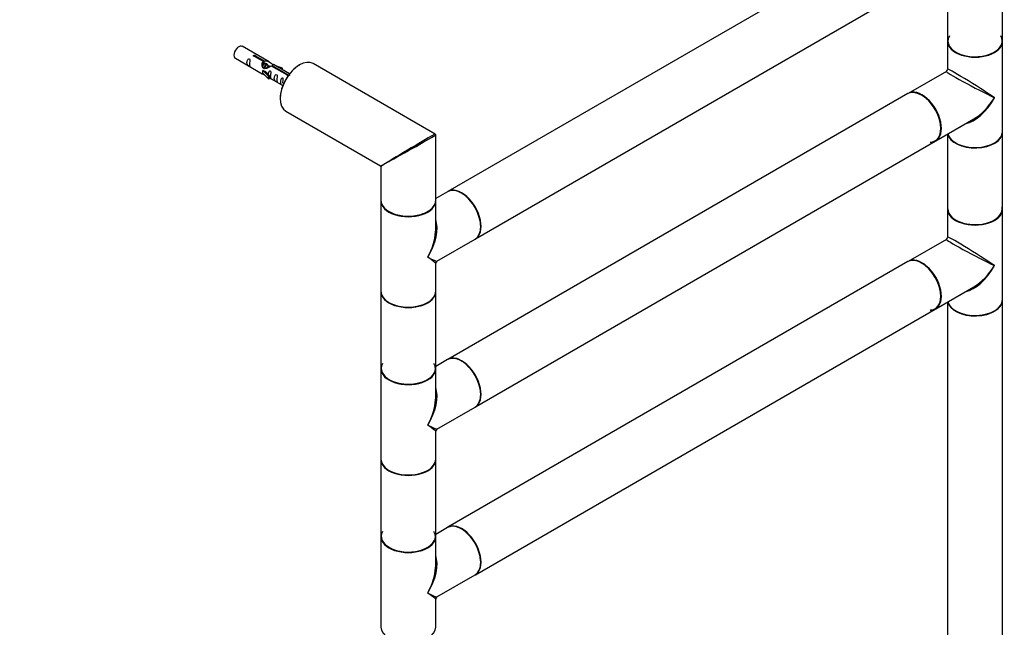
# Model space of a CAD drawing. Units: millimetres. Extents: x 0 to 1279, y 0 to 2555.
# Drawn here: x 653 to 1228, y 543 to 897 of the extents above; entities that cross this region are included whole.
import ezdxf
from ezdxf import colors
from ezdxf.entities.mleader import LeaderData, LeaderLine
from ezdxf.math import Vec2, Vec3

# ---------------------------------------------------------------- set-up
doc = ezdxf.new("R2010")
doc.units = ezdxf.units.MM
doc.layers.add('DV6_Défaut', color=7, linetype='Continuous')
doc.layers.add('Défaut', color=7, linetype='Continuous')

# ---------------------------------------------------------------- blocks, each defined once
blk = doc.blocks.new('_DOT')
at = {"color": 0}
blk.add_line((0, 0), (-1, 0), dxfattribs=at)
at = {"color": 0, "const_width": 0.333}
blk.add_lwpolyline([(-0.1665, 0, 1), (0.1665, 0, 1)], format="xyb", close=True, dxfattribs=at)
blk = doc.blocks.new('SE5')
at = {"layer": 'DV6_Défaut', "color": 7, "linetype": 'Continuous'}
for p, q in [((1172.07, 952.14), (903.51, 797.09)), ((1195.26, 928.58), (1195.26, 884.93)), ((1227.26, 884.93), (1227.26, 929.67)), ((919.51, 769.38), (1188.07, 924.43)), ((799.03, 872.71), (783.33, 881.78)), ((1195.26, 884.68), (1195.26, 868.41)), ((1227.26, 831.94), (1227.26, 884.68)), ((779.33, 874.85), (795.03, 865.78)), ((795.68, 872.99), (790.6, 875.91)), ((791.12, 876.21), (796.19, 873.28)), ((791.12, 875.62), (791.12, 876.21)), ((795.68, 871.67), (795.68, 872.99)), ((795.68, 872.27), (796.19, 871.97)), ((796.45, 871.55), (795.68, 871.99)), ((796.19, 871.97), (796.19, 873.28)), ((797.72, 870.81), (796.63, 871.45)), ((798.99, 870.08), (797.9, 870.71)), ((799.52, 869.77), (799.17, 869.98)), ((809.73, 864.87), (800.41, 870.25)), ((800.93, 870.55), (810.25, 865.17)), ((800.93, 869.95), (800.93, 870.55)), ((811.05, 865.78), (801.55, 871.26)), ((806.8, 869.1), (803.29, 870.26)), ((804.9, 869.33), (806.51, 868.8)), ((806.51, 868.8), (806.8, 869.1)), ((806.51, 868.39), (806.51, 868.8)), ((806.8, 868.23), (806.8, 869.1)), ((896.08, 830.54), (824.83, 871.68)), ((795.57, 867.75), (795.48, 867.7)), ((795.48, 867.7), (798.7, 864.43)), ((795.48, 866.88), (795.48, 867.7)), ((795.48, 866.07), (795.48, 866.88)), ((795.48, 866.07), (798.7, 862.79)), ((795.57, 867.75), (796.86, 867)), ((799.23, 864.59), (796.86, 867)), ((798.7, 864.43), (799.23, 864.59)), ((798.7, 862.79), (798.7, 864.43)), ((798.7, 862.79), (799.23, 862.96)), ((799.23, 862.96), (799.23, 864.59)), ((799.23, 863.36), (807.05, 858.85)), ((809.73, 864.8), (809.73, 864.87)), ((810.25, 864.72), (810.25, 865.17)), ((1194.51, 867.11), (1172.28, 854.28)), ((1172.07, 854.16), (903.51, 699.11)), ((808.83, 843.96), (864.08, 812.06)), ((1188.28, 826.57), (1210.51, 839.4)), ((896.33, 791.93), (896.33, 830.11)), ((1195.26, 830.6), (1195.26, 786.95)), ((1227.26, 786.95), (1227.26, 831.69)), ((919.51, 671.4), (1188.07, 826.45)), ((864.33, 811.63), (864.33, 791.93)), ((903.3, 796.97), (896.33, 792.94)), ((864.33, 791.6), (864.33, 738.86)), ((896.33, 775.33), (896.33, 791.6)), ((1195.26, 786.7), (1195.26, 770.43)), ((1227.26, 733.96), (1227.26, 786.7)), ((897.08, 756.42), (919.3, 769.25)), ((1194.51, 769.13), (1172.28, 756.3)), ((896.33, 738.86), (896.33, 755.12)), ((1172.07, 756.18), (903.51, 601.13)), ((864.33, 738.61), (864.33, 693.87)), ((896.33, 693.87), (896.33, 738.61)), ((1188.28, 728.59), (1210.51, 741.42)), ((1195.26, 732.62), (1195.26, 521.59)), ((1227.26, 521.59), (1227.26, 733.71)), ((919.51, 573.42), (1188.07, 728.47)), ((903.3, 698.99), (896.33, 694.96)), ((864.33, 693.62), (864.33, 640.88)), ((896.33, 677.35), (896.33, 693.62)), ((897.08, 658.44), (919.3, 671.27)), ((896.33, 640.88), (896.33, 657.14)), ((864.33, 640.63), (864.33, 595.89)), ((896.33, 595.89), (896.33, 640.63)), ((903.3, 601.01), (896.33, 596.98)), ((864.33, 595.64), (864.33, 542.9)), ((896.33, 579.37), (896.33, 595.64)), ((897.08, 560.46), (919.3, 573.29)), ((896.33, 542.9), (896.33, 559.17))]:
    blk.add_line(p, q, dxfattribs=at)
for centre, radius, start, end in [((1193.76, 868.41), 1.5, 301.78047, 355.70186), ((895.83, 830.11), 0.5, 0, 60), ((863.83, 811.63), 0.5, 9.64724, 58.68936), ((1193.76, 770.43), 1.5, 301.78047, 355.70186), ((897.83, 755.12), 1.5, 125.26579, 178.03529), ((897.83, 657.14), 1.5, 125.26579, 178.03529), ((897.83, 559.17), 1.5, 125.26579, 178.03529)]:
    blk.add_arc(centre, radius, start, end, dxfattribs=at)
for centre, major_axis, ratio, start_param, end_param in [((1211.26, 884.84), (15.8, 0), 0.57735, 2.822011, 5.497787), ((1211.26, 884.84), (-15.9, 0), 0.57735, 5.945114, 6.283185), ((1211.26, 884.84), (-15.9, 0), 0.57735, 0, 3.479664), ((781.33, 878.31), (2, 3.46), 0.57735, 0, 3.141593), ((1211.26, 884.93), (16, 0), 0.57735, 3.141593, 6.283185), ((1211.26, 884.68), (-16, 0), 0.57735, 0, 3.141593), ((816.83, 857.82), (-8, -13.86), 0.57735, 3.141593, 6.283185), ((816.69, 857.9), (7.9, 13.68), 0.57735, 0.779093, 2.356194), ((1211.26, 858.31), (16, -10.12), 0.038673, 0.809866, 3.16606), ((1211.26, 858.31), (16.76, -8.79), 0.038673, 3.117125, 5.47332), ((1180.07, 840.3), (-8, 13.86), 0.57735, 3.141593, 6.283185), ((1180.28, 840.43), (8, -13.86), 0.57735, 0, 3.141593), ((1180.14, 840.35), (7.95, -13.77), 0.57735, 0, 2.717089), ((1180.14, 840.35), (-7.9, 13.68), 0.57735, 2.822011, 5.856852), ((1211.26, 858.31), (11.08, 20.95), 0.55097, 3.558191, 4.691931), ((1211.26, 858.31), (12.6, 20.07), 0.55097, 3.947448, 4.732847), ((880.33, 821.16), (-15.75, -9.38), 0.013742, 3.154465, 5.455534), ((880.33, 821.16), (-16, -8.95), 0.013742, 0.860365, 3.128246), ((1211.26, 831.69), (-16, 0), 0.57735, 0.11246, 3.141593), ((1211.26, 831.94), (16, 0), 0.57735, 3.277807, 6.283185), ((1211.26, 831.77), (15.9, 0), 0.57735, 3.257079, 5.945114), ((1180.14, 840.35), (7.95, -13.77), 0.57735, 5.945114, 6.283185), ((1211.26, 831.77), (-15.8, 0), 0.57735, 0.779017, 2.356194), ((880.33, 821.16), (16.25, 9.09), 0.013319, 3.149525, 3.934923), ((880.33, 821.16), (16, 9.53), 0.013319, 2.348262, 3.133661), ((880.33, 821.16), (-16, -8.95), 0.013742, 0.77771, 0.860365), ((880.33, 821.16), (-15.75, -9.38), 0.013742, -0.827652, -0.77771), ((911.3, 783.11), (-8, 13.86), 0.57735, 3.141593, 6.283185), ((911.51, 783.23), (8, -13.86), 0.57735, 0, 3.141593), ((911.44, 783.19), (-7.95, 13.77), 0.57735, 3.479664, 5.936753), ((911.44, 783.19), (7.9, -13.68), 0.57735, 0.782837, 2.356194), ((880.33, 791.93), (-16, 0), 0.57735, 0, 3.141593), ((880.33, 791.6), (-16, 0), 0.57735, 0, 3.141593), ((1211.26, 786.87), (-15.9, 0), 0.57735, 0, 3.27598), ((880.33, 791.76), (15.8, 0), 0.57735, 3.920686, 5.497787), ((880.33, 791.76), (15.8, 0), 0.57735, 3.920662, 5.49675), ((1211.26, 786.95), (16, 0), 0.57735, 3.141593, 6.283185), ((1211.26, 786.7), (-16, 0), 0.57735, 0, 3.141593), ((1211.26, 786.87), (-15.9, 0), 0.57735, 6.280244, 6.283185), ((1211.26, 786.87), (15.8, 0), 0.57735, 3.945399, 5.769686), ((880.33, 765.23), (-12.6, -20.07), 0.55097, 1.591254, 2.724994), ((880.33, 765.23), (-11.08, -20.95), 0.55097, 1.550339, 2.243208), ((880.33, 765.23), (-11.08, -20.95), 0.55097, -4.039978, -3.947448), ((1211.26, 760.33), (16, -10.12), 0.038673, 0.809866, 3.16606), ((1211.26, 760.33), (16.76, -8.79), 0.038673, 3.117125, 5.47332), ((880.33, 765.23), (-16.76, 8.79), 0.038673, 2.331727, 3.117125), ((880.33, 765.23), (-16, 10.12), 0.038673, 3.16606, 3.951458), ((1180.07, 742.33), (-8, 13.86), 0.57735, 3.141593, 6.283185), ((1180.28, 742.45), (8, -13.86), 0.57735, 0, 3.141593), ((1180.14, 742.37), (7.95, -13.77), 0.57735, 0, 2.717089), ((1180.14, 742.37), (-7.9, 13.68), 0.57735, 2.822011, 5.856852), ((1211.26, 760.33), (11.08, 20.95), 0.55097, 3.558191, 4.691931), ((1211.26, 760.33), (12.6, 20.07), 0.55097, 3.947448, 4.732847), ((880.33, 738.86), (16, 0), 0.57735, 3.141593, 6.283185), ((880.33, 738.61), (-16, 0), 0.57735, 0, 3.141593), ((880.33, 738.69), (15.9, 0), 0.57735, 3.239847, 6.033482), ((880.33, 738.69), (-15.8, 0), 0.57735, 0.792009, 2.362505), ((1211.26, 733.71), (-16, 0), 0.57735, 0.11246, 3.141593), ((1211.26, 733.96), (16, 0), 0.57735, 3.277807, 6.283185), ((1211.26, 733.79), (15.9, 0), 0.57735, 3.257079, 5.945114), ((1180.14, 742.37), (7.95, -13.77), 0.57735, 5.945114, 6.283185), ((1211.26, 733.79), (-15.8, 0), 0.57735, 0.772194, 2.356194), ((911.3, 685.13), (-8, 13.86), 0.57735, 3.141593, 6.283185), ((911.51, 685.25), (8, -13.86), 0.57735, 0, 3.141593), ((880.33, 693.78), (15.8, 0), 0.57735, 2.822011, 6.283185), ((880.33, 693.78), (15.8, 0), 0.57735, 0, 0.319581), ((911.44, 685.21), (-7.95, 13.77), 0.57735, 3.479664, 5.945114), ((911.44, 685.21), (7.9, -13.68), 0.57735, 0.782837, 2.356194), ((880.33, 693.87), (16, 0), 0.57735, 3.141593, 6.283185), ((880.33, 693.62), (-16, 0), 0.57735, 0, 3.141593), ((880.33, 693.78), (-15.9, 0), 0.57735, 0.18542, 3.139514), ((880.33, 667.25), (-12.6, -20.07), 0.55097, 1.591254, 2.724994), ((880.33, 667.25), (-11.08, -20.95), 0.55097, 1.550339, 2.243208), ((880.33, 667.25), (-11.08, -20.95), 0.55097, -4.039978, -3.947448), ((880.33, 667.25), (-16.76, 8.79), 0.038673, 2.331727, 3.117125), ((880.33, 667.25), (-16, 10.12), 0.038673, 3.16606, 3.951458), ((880.33, 640.88), (16, 0), 0.57735, 3.141593, 6.283185), ((880.33, 640.63), (-16, 0), 0.57735, 0, 3.141593), ((880.33, 640.71), (15.9, 0), 0.57735, 3.239847, 6.033482), ((880.33, 640.71), (-15.8, 0), 0.57735, 0.792009, 2.362504), ((880.33, 595.81), (15.8, 0), 0.57735, 2.822011, 6.283185), ((880.33, 595.81), (15.8, 0), 0.57735, 0, 0.319581), ((911.3, 587.15), (-8, 13.86), 0.57735, 3.141593, 6.283185), ((911.51, 587.27), (8, -13.86), 0.57735, 0, 3.141593), ((911.44, 587.23), (-7.95, 13.77), 0.57735, 3.479664, 5.945114), ((911.44, 587.23), (7.9, -13.68), 0.57735, 0.782837, 2.453836), ((880.33, 595.89), (16, 0), 0.57735, 3.141593, 6.283185), ((880.33, 595.64), (-16, 0), 0.57735, 0, 3.141593), ((880.33, 595.81), (-15.9, 0), 0.57735, 0.18542, 3.139514), ((880.33, 569.27), (-12.6, -20.07), 0.55097, 1.591254, 2.724994), ((880.33, 569.27), (-11.08, -20.95), 0.55097, 1.550339, 2.243208), ((880.33, 569.27), (-11.08, -20.95), 0.55097, -4.039978, -3.947448), ((880.33, 569.27), (-16.76, 8.79), 0.038673, 2.331727, 3.117125), ((880.33, 569.27), (-16, 10.12), 0.038673, 3.16606, 3.951458), ((880.33, 542.9), (16, 0), 0.57735, 3.141593, 6.283185)]:
    blk.add_ellipse(centre, major_axis=major_axis, ratio=ratio, start_param=start_param, end_param=end_param, dxfattribs=at)
for points, knots in [([(787.54, 871.47), (787.54, 871.92), (787.64, 872.42), (787.79, 873.22), (787.84, 873.5), (787.82, 874.06), (787.74, 874.33), (787.33, 874.56), (787.06, 874.49), (786.66, 874.18), (786.51, 873.95), (786.19, 873.25), (786.12, 872.74), (786.12, 871.82), (786.19, 871.43), (786.52, 870.9), (786.67, 870.73), (787.07, 870.4), (787.34, 870.24), (787.74, 870.01), (787.82, 869.97), (787.84, 870.05), (787.79, 870.17), (787.64, 870.6), (787.54, 871.01), (787.54, 871.47)], [0, 0, 0, 0, 0.125, 0.125, 0.1875, 0.1875, 0.25, 0.25, 0.3125, 0.3125, 0.375, 0.375, 0.5, 0.5, 0.625, 0.625, 0.6875, 0.6875, 0.75, 0.75, 0.8125, 0.8125, 0.875, 0.875, 1, 1, 1, 1]), ([(790.6, 875.91), (790.54, 875.91), (790.47, 875.9), (790.4, 875.91), (790.34, 875.91), (790.27, 875.92), (790.22, 875.94), (790.16, 875.96), (790.11, 875.98), (790.06, 876.01), (790.02, 876.05), (789.99, 876.08), (789.96, 876.12), (789.94, 876.16), (789.93, 876.2), (789.93, 876.25), (789.93, 876.29), (789.94, 876.33), (789.96, 876.37), (789.98, 876.41), (790.01, 876.45), (790.05, 876.48), (790.09, 876.51), (790.14, 876.54), (790.2, 876.56), (790.25, 876.58), (790.32, 876.59), (790.38, 876.6), (790.44, 876.6), (790.51, 876.6), (790.58, 876.6), (790.65, 876.59), (790.71, 876.57), (790.77, 876.55), (790.84, 876.54), (790.89, 876.51), (790.94, 876.48), (790.99, 876.46), (791.03, 876.43), (791.06, 876.4), (791.09, 876.36), (791.11, 876.33), (791.12, 876.3), (791.13, 876.27), (791.13, 876.24), (791.12, 876.21)], [0, 0, 0, 0, 0.067993, 0.067993, 0.067993, 0.136008, 0.136008, 0.136008, 0.203632, 0.203632, 0.203632, 0.270658, 0.270658, 0.270658, 0.337909, 0.337909, 0.337909, 0.405856, 0.405856, 0.405856, 0.47389, 0.47389, 0.47389, 0.541272, 0.541272, 0.541272, 0.608283, 0.608283, 0.608283, 0.675761, 0.675761, 0.675761, 0.743837, 0.743837, 0.743837, 0.811709, 0.811709, 0.811709, 0.878878, 0.878878, 0.878878, 0.945948, 0.945948, 0.945948, 1, 1, 1, 1]), ([(800.41, 870.25), (799.72, 869.86), (798.87, 869.42), (797.72, 868.95), (797.33, 868.82), (796.6, 868.7), (796.23, 868.72), (795.61, 869.08), (795.37, 869.42), (795.05, 870.15), (794.96, 870.54), (794.9, 871.73), (795.12, 872.52), (795.68, 872.99)], [0, 0, 0, 0, 0.25, 0.25, 0.375, 0.375, 0.5, 0.5, 0.625, 0.625, 0.75, 0.75, 1, 1, 1, 1]), ([(796.19, 873.28), (796.89, 873.54), (797.74, 873.36), (798.89, 872.81), (799.27, 872.57), (800.01, 872.09), (800.38, 871.83), (801, 871.47), (801.24, 871.38), (801.41, 871.31), (801.41, 871.31), (801.42, 871.31)], [0, 0, 0, 0, 0.397187, 0.397187, 0.595781, 0.595781, 0.794375, 0.794375, 0.992969, 0.992969, 1, 1, 1, 1]), ([(796.19, 871.97), (796.66, 872.11), (797.17, 871.98), (798, 871.41), (798.32, 870.95), (798.33, 870.47)], [0, 0, 0, 0, 0.50205, 0.50205, 1, 1, 1, 1]), ([(801.59, 871.24), (801.63, 871.21), (801.66, 871.19), (801.71, 871.06), (801.49, 870.88), (800.93, 870.55)], [0, 0, 0, 0, 0.195062, 0.195062, 1, 1, 1, 1]), ([(795.01, 865.8), (795.06, 865.77), (795.13, 865.74), (795.37, 865.65), (795.61, 865.56), (796.12, 865.27), (796.32, 865.13), (796.54, 864.98)], [0, 0, 0, 0, 0.25301, 0.25301, 0.718766, 0.718766, 1, 1, 1, 1]), ([(799.9, 864.33), (799.9, 864.79), (800, 865.28), (800.15, 866.08), (800.2, 866.37), (800.18, 866.92), (800.1, 867.19), (799.7, 867.42), (799.43, 867.35), (799.02, 867.04), (798.88, 866.81), (798.58, 866.17), (798.51, 865.73), (798.49, 865.32)], [0, 0, 0, 0, 0.258424, 0.258424, 0.387635, 0.387635, 0.516847, 0.516847, 0.646059, 0.646059, 0.775271, 0.775271, 1, 1, 1, 1]), ([(799.23, 863.43), (799.23, 863.43), (799.23, 863.43), (799.43, 863.26), (799.7, 863.1), (800.1, 862.87), (800.19, 862.83), (800.2, 862.92), (800.15, 863.03), (800, 863.46), (799.9, 863.87), (799.9, 864.33)], [0, 0, 0, 0, 0.00216, 0.00216, 0.201728, 0.201728, 0.401296, 0.401296, 0.600864, 0.600864, 1, 1, 1, 1]), ([(803.49, 862.26), (803.49, 862.72), (803.59, 863.21), (803.74, 864.01), (803.79, 864.29), (803.77, 864.85), (803.69, 865.12), (803.28, 865.35), (803.02, 865.28), (802.61, 864.97), (802.46, 864.74), (802.14, 864.04), (802.07, 863.53), (802.07, 862.61), (802.14, 862.22), (802.47, 861.69), (802.62, 861.52), (803.02, 861.19), (803.29, 861.03), (803.69, 860.8), (803.77, 860.76), (803.79, 860.85), (803.74, 860.96), (803.59, 861.39), (803.49, 861.8), (803.49, 862.26)], [0, 0, 0, 0, 0.125, 0.125, 0.1875, 0.1875, 0.25, 0.25, 0.3125, 0.3125, 0.375, 0.375, 0.5, 0.5, 0.625, 0.625, 0.6875, 0.6875, 0.75, 0.75, 0.8125, 0.8125, 0.875, 0.875, 1, 1, 1, 1]), ([(807.04, 860.2), (807.04, 860.66), (807.14, 861.15), (807.29, 861.96), (807.34, 862.24), (807.33, 862.8), (807.24, 863.07), (806.84, 863.3), (806.57, 863.23), (806.17, 862.92), (806.02, 862.69), (805.7, 861.99), (805.63, 861.47), (805.63, 860.56), (805.7, 860.17), (806.02, 859.63), (806.17, 859.47), (806.58, 859.14), (806.85, 858.97), (807.09, 858.83), (807.14, 858.81), (807.17, 858.79)], [0, 0, 0, 0, 0.1633327, 0.1633327, 0.244999, 0.244999, 0.3266653, 0.3266653, 0.4083317, 0.4083317, 0.489998, 0.489998, 0.6533307, 0.6533307, 0.8166633, 0.8166633, 0.8983297, 0.8983297, 0.979996, 0.979996, 1, 1, 1, 1]), ([(810.28, 864.47), (810.28, 864.47), (810.28, 864.47), (810.27, 864.47), (810.21, 864.47), (810.14, 864.48), (810.08, 864.49), (810.02, 864.51), (809.96, 864.53), (809.91, 864.55), (809.86, 864.58), (809.82, 864.61), (809.79, 864.65), (809.76, 864.69), (809.74, 864.73), (809.73, 864.77), (809.72, 864.8), (809.72, 864.84), (809.73, 864.87)], [0, 0, 0, 0, 0.008397, 0.008397, 0.008397, 0.216589, 0.216589, 0.216589, 0.42416, 0.42416, 0.42416, 0.629579, 0.629579, 0.629579, 0.834695, 0.834695, 0.834695, 1, 1, 1, 1]), ([(810.25, 865.17), (810.31, 865.17), (810.38, 865.17), (810.45, 865.15), (810.51, 865.14), (810.58, 865.12), (810.64, 865.1), (810.69, 865.08), (810.75, 865.05), (810.79, 865.02), (810.83, 865), (810.86, 864.96), (810.89, 864.93), (810.91, 864.9), (810.92, 864.86), (810.93, 864.83), (810.93, 864.83), (810.93, 864.82), (810.93, 864.82)], [0, 0, 0, 0, 0.198758, 0.198758, 0.198758, 0.39758, 0.39758, 0.39758, 0.595261, 0.595261, 0.595261, 0.79119, 0.79119, 0.79119, 0.987782, 0.987782, 0.987782, 1, 1, 1, 1])]:
    blk.add_open_spline(points, degree=3, knots=knots, dxfattribs=at)
for points, weights, knots in [([(794.96, 870.28), (795.29, 871.14), (795.85, 871.57), (796.36, 871.95), (796.69, 871.76)], [0.959656070168, 0.890766196081, 1, 0.900474697093, 0.948817515435], [0, 0, 0, 0.523253, 0.523253, 1, 1, 1]), ([(796.63, 871.45), (796.36, 871.6), (795.94, 871.27), (795.36, 870.81), (795.11, 869.87)], [0.949265797415, 0.900016475517, 1, 0.867143242729, 0.997782975855], [0, 0, 0, 0.429408, 0.429408, 1, 1, 1]), ([(796.03, 868.8), (796.06, 868.99), (796.11, 869.18), (796.41, 870.3), (797.12, 870.83), (797.63, 871.21), (797.96, 871.02)], [0.958235371764, 0.974117427968, 1, 0.866025403784, 1, 0.900474697093, 0.948817515435], [0, 0, 0, 0.099785, 0.099785, 0.616299, 0.616299, 1, 1, 1]), ([(797.9, 870.71), (797.63, 870.87), (797.21, 870.53), (796.62, 870.07), (796.38, 869.12), (796.34, 868.93), (796.32, 868.75)], [0.949265797415, 0.900016475517, 1, 0.866025403784, 1, 0.970933771343, 0.954479570223], [0, 0, 0, 0.38013, 0.38013, 0.889492, 0.889492, 1, 1, 1]), ([(797.5, 868.81), (797.83, 869.67), (798.4, 870.1), (799.11, 870.63), (799.41, 870.11), (799.48, 869.98), (799.5, 869.79)], [0.959656070168, 0.890766196081, 1, 0.866025403784, 1, 0.962738354294, 0.946203477393], [0, 0, 0, 0.389467, 0.389467, 0.867146, 0.867146, 1, 1, 1]), ([(799.17, 869.98), (798.91, 870.13), (798.48, 869.8), (798.19, 869.57), (797.95, 869.14)], [0.949265797415, 0.900016475517, 1, 0.927434717994, 0.93347717658], [0, 0, 0, 0.5794507, 0.5794507, 1, 1, 1])]:
    blk.add_rational_spline(points, weights, degree=2, knots=knots, dxfattribs=at)
blk.add_open_spline([(795.08, 870.53), (795.19, 870.98), (795.38, 871.39), (795.68, 871.67)], degree=3, dxfattribs=at)

msp = doc.modelspace()

# ---------------------------------------------------------------- block references
at = {"layer": 'Défaut'}
msp.add_blockref('SE5', (0, 0), dxfattribs=at)

# ---------------------------------------------------------------- leaders
at = {"layer": 'Défaut', "color": 7, "linetype": 'Continuous'}
ml = msp.add_multileader_mtext('Standard', dxfattribs=at)
ml.set_content('{\\pxsm0.9;\\fSolid Edge ISO|b1||i0||c0|p34;\\W1.;10/07/2019\\P}', color=256)
ml.set_leader_properties()
ml.set_arrow_properties(name='DOT')
ml.build(insert=Vec2(0, 0))
ml.multileader.update_dxf_attribs({"leader_type": 0, "dogleg_length": 0, "arrow_head_size": 12})
ctx = ml.context
ctx.base_point, ctx.char_height, ctx.arrow_head_size, ctx.landing_gap_size = Vec3(1039.64, 2547.43), 12, 12, 4.2
notes = []
notes.append((ctx, [(0, (0, 0, 0), (0, 0), (1, 0), 1, [])]))
ctx.mtext.insert = Vec3(1041.64, 2553.55)
for ctx, leaders in notes:
    for number, flags, end, landing, length, lines in leaders:
        leader = LeaderData()
        leader.index, (leader.has_last_leader_line, leader.has_dogleg_vector, leader.attachment_direction) = number, flags
        leader.last_leader_point, leader.dogleg_vector, leader.dogleg_length = Vec3(end), Vec3(landing), length
        for number, points, colour, breaks in lines:
            line = LeaderLine()
            line.index, line.vertices, line.color, line.breaks = number, Vec3.list(points), colors.encode_raw_color(colour), breaks
            leader.lines.append(line)
        ctx.leaders.append(leader)

doc.saveas('drawing.dxf')
